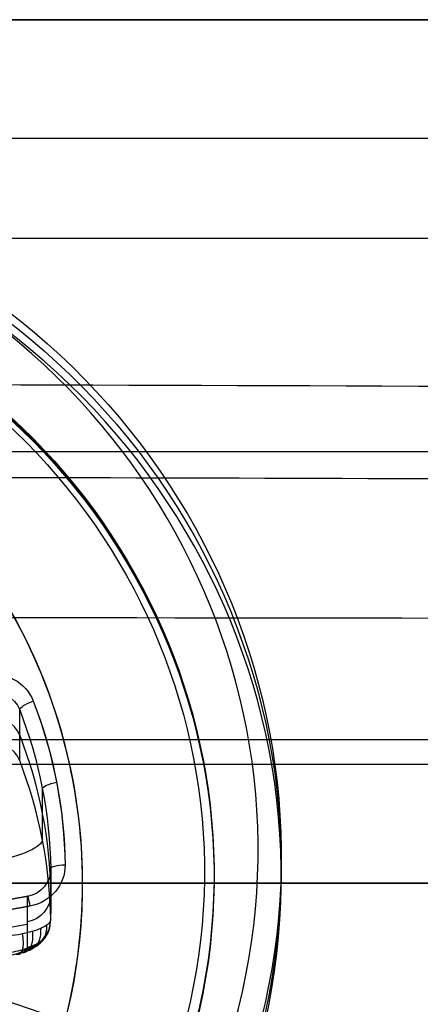
# Model space of a CAD drawing. Units: millimetres. Extents: x -296 to 296, y -172 to 0.
# Drawn here: x 10 to 19, y -43 to -22 of the extents above; entities that cross this region are included whole.
import ezdxf

# ---------------------------------------------------------------- set-up
doc = ezdxf.new("R2010")
doc.units = ezdxf.units.MM
doc.layers.add('1K2022-00-01', color=18, linetype='Continuous', true_color=0x000000)
doc.layers.add('___SHELL_1', color=18, linetype='Continuous', true_color=0x000000)

# ---------------------------------------------------------------- blocks, each defined once
blk = doc.blocks.new('MSBR-1')
at = {"layer": '___SHELL_1'}
for p, q in [((7.914, 6.592, -3.667), (7.914, 6.592, 0.233)), ((8.92, 5.15, 0.233), (8.92, 5.15, -3.667)), ((9.666, 3.558, 0.233), (9.666, 3.558, -3.161)), ((9.403, 2.831, -1.917), (8.4, 2.251, -1.917))]:
    blk.add_line(p, q, dxfattribs=at)
for centre, radius, start, end in [((0, 0, 0.133), 15.1, 360, 180), ((0, 0, 2.186), 14.618, 0, 89.4855), ((7.453, 6.208, -3.667), 0.6, 39.7934, 120), ((7.453, 6.208, -1.717), 0.6, 39.7938, 120), ((7.453, 6.208, 0.533), 0.9, 39.7938, 40.0598), ((0, 0, -3.667), 10.3, 20.2061, 39.7939), ((0, 0, 0.133), 15.1, 180, 360)]:
    blk.add_arc(centre, radius, start, end, dxfattribs=at)
at = {"layer": '___SHELL_1', "extrusion": (0, 0, -1)}
for centre, radius, start, end in [((0, 0, -0.91), 15.1, 0, 180), ((0, 0, -0.333), 13.7, 0, 180), ((0, 0, -0.133), 13.7, 0, 180), ((0, 0, -0.233), 13.7, 0, 180), ((0, 0, -0.533), 13.5, 0, 180), ((-7.453, 6.208, -0.233), 0.6, 60, 140.2062), ((0, 0, 1.717), 10.3, 140.2062, 159.7938), ((0, 0, -0.533), 10.6, 141.0698, 159.7938), ((-9.103, 3.35, -0.233), 0.6, 159.7938, 240), ((-9.103, 3.35, 1.717), 0.6, 159.7938, 240), ((-9.103, 3.35, -0.533), 0.9, 159.7938, 240), ((0, 0, -0.91), 15.1, 180, 0), ((0, 0, -0.333), 13.7, 180, 0), ((0, 0, -0.133), 13.7, 180, 0), ((0, 0, -0.233), 13.7, 180, 0), ((0, 0, -0.533), 13.5, 180, 0)]:
    blk.add_arc(centre, radius, start, end, dxfattribs=at)
at = {"layer": '___SHELL_1', "extrusion": (-1.48382e-17, -8.72779e-34, -1)}
blk.add_arc((0, 0, -1.687), 15.1, 90.5145, 180, dxfattribs=at)
at = {"layer": '___SHELL_1', "extrusion": (3.28955e-17, 0, -1)}
blk.add_arc((0, 0, -0.533), 13.5, 0, 180, dxfattribs=at)
at = {"layer": '___SHELL_1', "extrusion": (2.2842e-16, 1.90271e-16, -1)}
blk.add_arc((-7.453, 6.208, -0.533), 0.9, 60, 140.2062, dxfattribs=at)
at = {"layer": '___SHELL_1', "extrusion": (-0.640027, 0.768353, -3.26608e-10)}
blk.add_arc((-10.6, 0.233, 0), 0.3, 0, 90, dxfattribs=at)
at = {"layer": '___SHELL_1', "extrusion": (3.39699e-16, 1.25026e-16, -1)}
blk.add_arc((0, 0, -0.533), 10.6, 140.2062, 159.7938, dxfattribs=at)
at = {"layer": '___SHELL_1', "extrusion": (-4.36991e-17, -1.60835e-17, -1)}
blk.add_arc((0, 0, -0.233), 10.3, 140.2062, 159.7938, dxfattribs=at)
at = {"layer": '___SHELL_1', "extrusion": (-0.498713, 0.866767, 0)}
for centre, radius, start, end in [((-9.3, -3.667), 1, 180, 270), ((-10.6, 0.233), 0.3, 0, 90)]:
    blk.add_arc(centre, radius, start, end, dxfattribs=at)
at = {"layer": '___SHELL_1', "extrusion": (1.56811e-10, 1.10579e-09, 1)}
blk.add_arc((9.103, 3.35, -3.667), 0.6, 300, 20.2066, dxfattribs=at)
at = {"layer": '___SHELL_1', "extrusion": (-0.3454, 0.938456, 3.5891e-10)}
blk.add_arc((-10.6, 0.233), 0.3, 360, 90, dxfattribs=at)
at = {"layer": '___SHELL_1', "extrusion": (0.866025, 0.5, -1.08198e-09)}
blk.add_arc((-2.55, 0.233, 9.559), 0.3, 0, 90, dxfattribs=at)
at = {"layer": '___SHELL_1', "extrusion": (-4.11194e-18, 0, -1)}
blk.add_arc((0, 0, -0.533), 13.5, 180, 0, dxfattribs=at)
at = {"layer": '___SHELL_1', "extrusion": (0, 1, 0)}
blk.add_arc((0, -397.707), 400.16, 90, 92.09354, dxfattribs=at)
at = {"layer": '___SHELL_1'}
for points, degree in [([(7.914, 6.592, -3.667), (7.914, 6.592, -1.717), (7.914, 6.592, 0.233)], 2), ([(9.666, 3.558, -3.667), (9.666, 3.558, -3.754), (9.645, 3.548, -3.928), (9.553, 3.506, -4.172), (9.406, 3.44, -4.381), (9.215, 3.354, -4.543), (8.992, 3.254, -4.644), (8.831, 3.183, -4.667), (8.751, 3.147, -4.667)], 3), ([(9.666, 3.558, -3.667), (9.666, 3.558, -1.717), (9.666, 3.558, 0.233)], 2), ([(9.403, 2.831, 0.233), (8.901, 2.541, 0.233), (8.4, 2.251, 0.233)], 2), ([(9.403, 2.831, 0.233), (9.403, 2.831, -1.717), (9.403, 2.831, -3.667)], 2), ([(9.553, 2.571, 0.533), (9.051, 2.281, 0.533), (8.55, 1.992, 0.533)], 2)]:
    blk.add_open_spline(points, degree=degree, dxfattribs=at)
at = {"layer": '___SHELL_1', "extrusion": (-0.356861, -0.206034, -0.911153)}
blk.add_rational_spline([(9.587, 3.522, -4.074), (9.703, 3.232, -4.054), (9.614, 2.952, -3.955), (9.373, 2.813, -3.829)], [1.10577622936, 0.945449598775, 0.967380092239, 1.17156770975], degree=3, dxfattribs=at)
at = {"layer": '___SHELL_1', "extrusion": (-0.152926, -0.088292, -0.984286)}
blk.add_rational_spline([(9.652, 3.551, -3.841), (9.761, 3.261, -3.832), (9.655, 2.977, -3.79), (9.398, 2.828, -3.736)], [1.10155450566, 0.945852833988, 0.969190563897, 1.17156769538], degree=3, dxfattribs=at)
at = {"layer": '___SHELL_1', "extrusion": (-0.793459, -0.458104, -0.400704)}
blk.add_rational_spline([(9.123, 3.313, -4.581), (9.281, 3.02, -4.559), (9.309, 2.776, -4.335), (9.194, 2.71, -4.032)], [1.1394864301, 0.943363687464, 0.954057461774, 1.17156775303], degree=3, dxfattribs=at)
at = {"layer": '___SHELL_1', "extrusion": (-0.68661, -0.396414, -0.609444)}
blk.add_rational_spline([(9.315, 3.399, -4.455), (9.458, 3.108, -4.428), (9.437, 2.85, -4.236), (9.268, 2.753, -3.982)], [1.12469948423, 0.944054310866, 0.959677062314, 1.17156773857], degree=3, dxfattribs=at)
at = {"layer": '___SHELL_1', "extrusion": (-0.538346, -0.310814, -0.783312)}
blk.add_rational_spline([(9.472, 3.47, -4.283), (9.601, 3.18, -4.256), (9.54, 2.91, -4.107), (9.328, 2.788, -3.913)], [1.11346258743, 0.944805886618, 0.964174265524, 1.17156772415], degree=3, dxfattribs=at)
at = {"layer": '___SHELL_1', "extrusion": (-0.5, 0.866025, 4.70757e-14)}
blk.add_open_spline([(9.683, 3.195, -3.667), (9.683, 3.195, -3.715), (9.674, 3.19, -3.831), (9.626, 3.162, -4.008), (9.534, 3.109, -4.182), (9.408, 3.037, -4.325), (9.256, 2.949, -4.429), (9.104, 2.861, -4.481), (9.005, 2.804, -4.491), (8.963, 2.78, -4.491)], degree=3, knots=[0.0403316, 0.0403316, 0.0403316, 0.0403316, 0.1422202, 0.2845512, 0.4271086, 0.5699638, 0.7131188, 0.856504, 0.9579043, 0.9579043, 0.9579043, 0.9579043], dxfattribs=at)
at = {"layer": '___SHELL_1', "extrusion": (-0.5, 0.866025, 6.67783e-10)}
blk.add_open_spline([(9.403, 2.831, -3.667), (9.403, 2.831, -3.772), (9.326, 2.786, -3.981), (9.143, 2.681, -4.067), (9.051, 2.628, -4.067)], degree=3, dxfattribs=at)
blk = doc.blocks.new('B9255-RD1_ASM_ASM')
at = {"layer": '1K2022-00-01'}
blk.add_blockref('MSBR-1', (0, 0), dxfattribs=at)
blk = doc.blocks.new('NL6057-20180528_1')
at = {"layer": '1K2022-00-01'}
for p, q in [((-178.776, -31, -207.597), (178.776, -31, -207.597)), ((-233.33, -40, -231.694), (233.315, -40, -231.694))]:
    blk.add_line(p, q, dxfattribs=at)
for centre, start, end in [((0, -40, -108.8), 0, 180), ((0, -40, -105.582), 180, 0)]:
    blk.add_arc(centre, 11.5, start, end, dxfattribs=at)
for points, knots in [([(116.186, -1.674, 226.732), (113.858, -7.201, 224.017), (108.769, -18.517, 218.188), (97.953, -40.547, 205.438), (86.592, -61.629, 190.682), (74.648, -80.113, 172.413), (65.412, -92.18, 156.675), (57.536, -100.559, 141.963), (51.173, -106.276, 129.283), (46.58, -109.9, 119.836), (42.183, -113.081, 110.167), (36.59, -116.834, 96.822), (29.629, -120.799, 78.815), (21.298, -124.101, 56.286), (15.728, -125, 41.492), (12.949, -125, 34.374)], [3.968215, 3.968215, 3.968215, 3.968215, 29.541395, 57.689338, 113.985223, 142.133165, 170.281108, 198.429051, 212.503022, 226.576993, 238.912917, 251.24884, 275.920687, 300.592534, 325.267288, 325.267288, 325.267288, 325.267288]), ([(202.353, -32.961, -98.14), (185.917, -32.554, -100.573), (152.295, -31.727, -103.878), (86.083, -30.287, -106.349), (37.121, -29.644, -105.878), (4.921, -29.605, -105.847)], [2.684828, 2.684828, 2.684828, 2.684828, 58.601851, 114.518801, 220.9328, 220.9328, 220.9328, 220.9328]), ([(0, -34.456, 212.497), (33.665, -34.456, 212.497), (101.252, -34.735, 210.168), (166.619, -35.227, 201.396), (197.637, -35.44, 195.299)], [4.062334, 4.062334, 4.062334, 4.062334, 121.329469, 238.600123, 238.600123, 238.600123, 238.600123])]:
    blk.add_open_spline(points, degree=3, knots=knots, dxfattribs=at)
for points, degree in [([(-178.776, -22, -203.492), (0, -22, -203.492), (178.776, -22, -203.492)], 2), ([(42.814, -22, -146.359), (0, -22, -146.359), (-42.814, -22, -146.359)], 2), ([(178.776, -24.479, -206.447), (0, -24.479, -206.447), (-178.776, -24.479, -206.447)], 2), ([(-42.816, -26.555, -141.379), (0, -26.555, -141.379), (42.816, -26.555, -141.379)], 2), ([(11.5, -40, -103.074), (11.5, -38.962, -103.367), (11.214, -36.906, -103.937), (10.039, -34.119, -104.685), (8.134, -31.686, -105.319), (5.771, -29.906, -105.772), (2.964, -28.753, -106.06), (0.987, -28.5, -106.123), (0, -28.5, -106.123)], 3), ([(11.5, -40, -111.538), (11.5, -38.955, -111.827), (11.212, -36.889, -112.388), (10.018, -34.085, -113.125), (8.127, -31.682, -113.739), (5.765, -29.904, -114.182), (2.98, -28.758, -114.463), (0.994, -28.5, -114.525), (0, -28.5, -114.525)], 3), ([(42.115, -31.719, -113.861), (30.666, -31.615, -113.84), (19.229, -31.56, -113.79), (7.793, -31.543, -113.772)], 3), ([(-233.338, -37, -234.694), (0.002, -37, -234.694), (233.341, -37, -234.694)], 2), ([(178.776, -37.521, -208.747), (0, -37.521, -208.747), (-178.776, -37.521, -208.747)], 2), ([(233.315, -40, -231.692), (-0.008, -40, -231.692), (-233.33, -40, -231.693)], 2), ([(-178.776, -40, -211.701), (0, -40, -211.701), (178.776, -40, -211.701)], 2), ([(0, -51.5, -99.627), (1.065, -51.5, -99.627), (3.145, -51.202, -99.722), (5.876, -50.023, -100.095), (8.174, -48.272, -100.64), (10.059, -45.836, -101.38), (11.194, -43.146, -102.177), (11.5, -41.064, -102.774), (11.5, -40, -103.074)], 3), ([(0, -51.5, -108.159), (0.549, -51.5, -108.159), (1.643, -51.421, -108.184), (3.243, -51.074, -108.292), (4.775, -50.504, -108.469), (6.19, -49.736, -108.705), (7.483, -48.781, -108.996), (8.623, -47.664, -109.333), (9.611, -46.385, -109.714), (10.42, -44.958, -110.133), (11.031, -43.394, -110.584), (11.412, -41.731, -111.057), (11.5, -40.58, -111.378), (11.5, -40, -111.538)], 3), ([(11.5, -40, -103.074), (11.5, -40, -107.306), (11.5, -40, -111.538)], 2)]:
    blk.add_open_spline(points, degree=degree, dxfattribs=at)
blk = doc.blocks.new('ASM0001_ASM')
at = {"layer": '1K2022-00-01'}
blk.add_blockref('NL6057-20180528_1', (0, 0), dxfattribs=at)
at = {"layer": '1K2022-00-01', "extrusion": (0, 0.271807, 0.962352), "rotation": 160.6244591781673}
blk.add_blockref('B9255-RD1_ASM_ASM', (-0.536, 11.384, -106.507), dxfattribs=at)

msp = doc.modelspace()

# ---------------------------------------------------------------- block references
at = {"layer": '1K2022-00-01'}
msp.add_blockref('ASM0001_ASM', (0, 0), dxfattribs=at)

doc.saveas('drawing.dxf')
